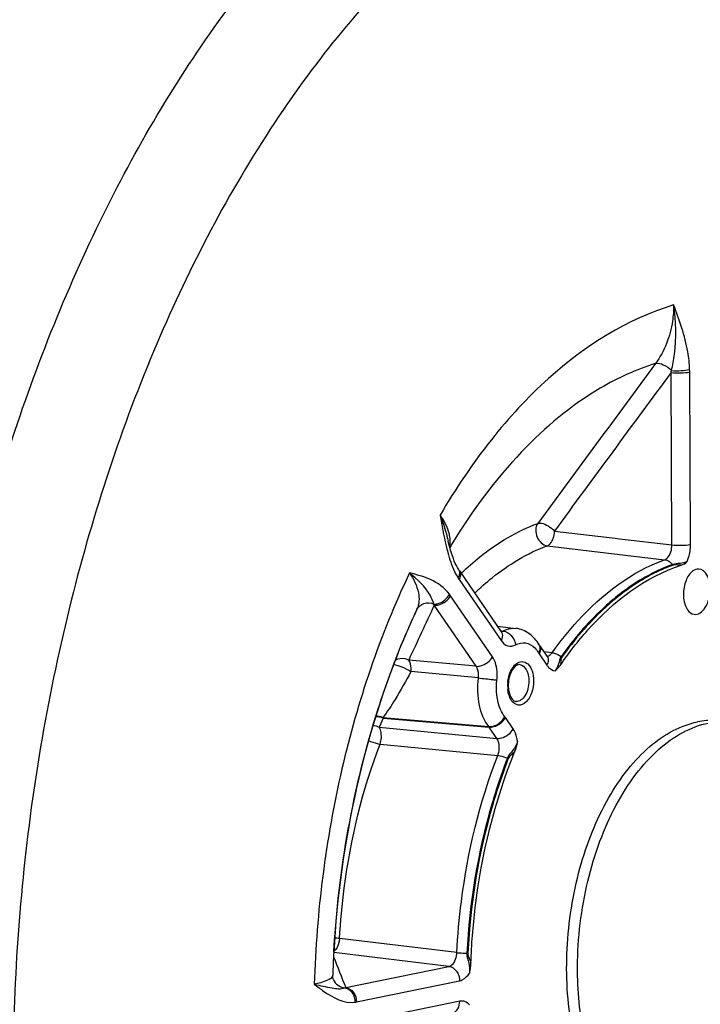
# Model space of a CAD drawing. Units: millimetres. Extents: x 0 to 594, y 0 to 420.
# Drawn here: x 169 to 179, y 62 to 77 of the extents above; entities that cross this region are included whole.
import ezdxf

# ---------------------------------------------------------------- set-up
doc = ezdxf.new("R2010")
doc.units = ezdxf.units.MM
doc.header["$LTSCALE"] = 32.67
doc.layers.get('0').update_dxf_attribs({"linetype": 'CONTINUOUS'})
doc.layers.add('3_ALL_AXES', color=7, linetype='CONTINUOUS')
doc.layers.add('SOLIDES', color=7, linetype='CONTINUOUS')

msp = doc.modelspace()

# ---------------------------------------------------------------- linework, layer by layer
at = {"color": 9, "linetype": 'CONTINUOUS'}
for points, knots in [([(167.55748, 62.195918), (167.664824, 64.904206), (168.337433, 68.903478), (170.241064, 73.724481), (171.504978, 75.854466), (172.207042, 76.802638)], [0, 0, 0, 0, 0.524163005, 0.771840626, 1, 1, 1, 1]), ([(179.021745, 68.620976), (179.029897, 68.640283), (179.058946, 68.72184), (179.071097, 68.809231), (179.070778, 68.874755)], [0, 0, 0, 0, 0.242336876, 1, 1, 1, 1]), ([(179.02174, 68.620971), (178.989037, 68.605836), (178.915849, 68.588403), (178.840121, 68.589565), (178.804282, 68.576776)], [0, 0, 0, 0, 0.486393906, 1, 1, 1, 1]), ([(178.934496, 68.56649), (178.913601, 68.567072), (178.873976, 68.569132), (178.83193, 68.574057), (178.813631, 68.567512)], [0, 0, 0, 0, 0.518211766, 1, 1, 1, 1]), ([(177.153601, 67.212117), (177.131434, 67.180987), (177.12208, 67.101591), (177.087438, 67.031935), (177.063665, 67.002169)], [0, 0, 0, 0, 0.500794319, 1, 1, 1, 1]), ([(177.165417, 67.204891), (177.153786, 67.188576), (177.150085, 67.145514), (177.147217, 67.106194), (177.143925, 67.086171)], [0, 0, 0, 0, 0.49682448, 1, 1, 1, 1]), ([(176.942257, 67.085572), (176.95018, 67.074043), (176.981007, 67.035063), (177.028069, 67.006784), (177.063666, 67.002169)], [0, 0, 0, 0, 0.280421136, 1, 1, 1, 1]), ([(176.508069, 65.95178), (176.505753, 65.969925), (176.494203, 66.035741), (176.469957, 66.100456), (176.442389, 66.140535)], [0, 0, 0, 0, 0.273267609, 1, 1, 1, 1]), ([(176.508068, 65.951777), (176.492577, 65.906501), (176.445257, 65.821822), (176.375103, 65.752122), (176.357735, 65.707477)], [0, 0, 0, 0, 0.499729929, 1, 1, 1, 1]), ([(176.468302, 65.808857), (176.45163, 65.791246), (176.416827, 65.759061), (176.379409, 65.724822), (176.370739, 65.702496)], [0, 0, 0, 0, 0.503126769, 1, 1, 1, 1]), ([(175.756911, 62.81551), (175.754497, 62.766029), (175.790645, 62.670445), (175.79959, 62.570585), (175.795351, 62.521251)], [0, 0, 0, 0, 0.500120882, 1, 1, 1, 1]), ([(175.770812, 62.814851), (175.769585, 62.789884), (175.7897, 62.741297), (175.808557, 62.69565), (175.816558, 62.671801)], [0, 0, 0, 0, 0.498423319, 1, 1, 1, 1]), ([(175.650016, 62.407558), (175.663499, 62.410316), (175.723057, 62.431447), (175.768572, 62.480569), (175.795355, 62.521254)], [0, 0, 0, 0, 0.220299311, 1, 1, 1, 1]), ([(175.797551, 62.049995), (175.778623, 62.070693), (175.733813, 62.104927), (175.676701, 62.109161), (175.651434, 62.103979)], [0, 0, 0, 0, 0.520947018, 1, 1, 1, 1])]:
    msp.add_open_spline(points, degree=3, knots=knots, dxfattribs=at)
at = {"color": 7, "linetype": 'CONTINUOUS'}
for points in [[(178.934496, 68.56649), (178.96717, 68.576888), (178.996167, 68.59814), (179.021745, 68.620976)], [(176.468302, 65.808857), (176.486901, 65.854677), (176.498995, 65.903169), (176.508069, 65.95178)], [(175.795355, 62.521254), (175.806677, 62.57065), (175.814755, 62.621155), (175.816558, 62.671801)]]:
    msp.add_open_spline(points, degree=3, dxfattribs=at)
for points, knots in [([(177.143925, 67.086171), (177.268199, 67.268076), (177.742565, 67.885281), (178.39957, 68.396253), (178.934496, 68.56649)], [0, 0, 0, 0, 0.281838664, 1, 1, 1, 1]), ([(179.19213, 68.508876), (179.162541, 68.51001), (179.074121, 68.475562), (178.988388, 68.331796), (178.965354, 68.203123), (178.965683, 68.132624)], [0, 0, 0, 0, 0.186998059, 0.554781751, 1, 1, 1, 1]), ([(179.364278, 68.214273), (179.364099, 68.252418), (179.355688, 68.324866), (179.317533, 68.439339), (179.242132, 68.50696), (179.19213, 68.508876)], [0, 0, 0, 0, 0.313003233, 0.589417063, 1, 1, 1, 1]), ([(179.122938, 67.83956), (179.152662, 67.83453), (179.224712, 67.853616), (179.301285, 67.94299), (179.352401, 68.067967), (179.36451, 68.164465), (179.364278, 68.214273)], [0, 0, 0, 0, 0.184061157, 0.414536818, 0.695890861, 1, 1, 1, 1]), ([(178.965683, 68.132624), (178.965852, 68.096408), (178.974294, 67.986525), (179.045573, 67.852653), (179.122938, 67.83956)], [0, 0, 0, 0, 0.315800011, 1, 1, 1, 1]), ([(177.063666, 67.002169), (177.070918, 67.007699), (177.101038, 67.032191), (177.127173, 67.06165), (177.143925, 67.086171)], [0, 0, 0, 0, 0.234937347, 1, 1, 1, 1]), ([(175.816558, 62.671801), (175.826266, 62.944603), (175.909922, 64.012406), (176.168177, 65.06946), (176.468302, 65.808857)], [0, 0, 0, 0, 0.254887319, 1, 1, 1, 1])]:
    msp.add_open_spline(points, degree=3, knots=knots, dxfattribs=at)
at = {"layer": '3_ALL_AXES', "color": 7, "linetype": 'CONTINUOUS'}
msp.add_line((177.397026, 62.612693), (177.397047, 62.617051), dxfattribs=at)
for points, knots in [([(179.528828, 66.263085), (179.499555, 66.266114), (179.381039, 66.273754), (179.261446, 66.262592), (179.173991, 66.244678)], [0, 0, 0, 0, 0.247928072, 1, 1, 1, 1]), ([(178.84965, 59.698124), (178.730267, 59.710475), (178.486939, 59.776492), (178.156444, 59.987193), (177.865754, 60.298433), (177.527185, 60.855063), (177.263656, 61.732907), (177.201044, 62.890628), (177.384415, 64.059642), (177.736003, 64.954601), (178.1269, 65.540677), (178.447387, 65.880718), (178.795502, 66.124559), (179.049409, 66.219158), (179.173991, 66.244678)], [0, 0, 0, 0, 0.045084985, 0.092905534, 0.145448217, 0.203674816, 0.336333047, 0.484545003, 0.636076514, 0.777720828, 0.841606009, 0.899756798, 0.952229859, 1, 1, 1, 1]), ([(177.397047, 62.617051), (177.398127, 62.830121), (177.424996, 63.255748), (177.535744, 63.879045), (177.713152, 64.468885), (177.950832, 65.00367), (178.240394, 65.46415), (178.572452, 65.833834), (178.936402, 66.09891), (179.20404, 66.201137), (179.335185, 66.228001)], [0, 0, 0, 0, 0.146409005, 0.292294612, 0.434103443, 0.56860966, 0.693229409, 0.806394282, 0.908015001, 1, 1, 1, 1]), ([(178.845456, 59.711031), (178.740055, 59.737989), (178.529136, 59.825416), (178.245811, 60.039511), (177.994724, 60.331228), (177.699262, 60.831645), (177.454556, 61.602802), (177.39554, 62.265099), (177.397026, 62.612693)], [0, 0, 0, 0, 0.094485122, 0.195504963, 0.305800902, 0.426621352, 0.698121091, 1, 1, 1, 1])]:
    msp.add_open_spline(points, degree=3, knots=knots, dxfattribs=at)
at = {"layer": 'SOLIDES', "color": 9, "linetype": 'CONTINUOUS'}
for p, q in [((178.794028, 68.86687), (178.782089, 71.422367)), ((179.070778, 68.874755), (179.05884, 71.430228)), ((177.054951, 69.073449), (177.956398, 68.966408)), ((177.956398, 68.966408), (178.020315, 68.958816)), ((178.020315, 68.958816), (178.794028, 68.86687)), ((176.949074, 68.854727), (178.687489, 68.647931)), ((175.671374, 68.447193), (175.676877, 68.452458)), ((175.641489, 68.354985), (176.263455, 67.450164)), ((176.135992, 67.209185), (175.514025, 68.114006)), ((175.894569, 67.068558), (175.272598, 67.973386)), ((176.255695, 67.596691), (176.268969, 67.595002)), ((176.268969, 67.595002), (176.274554, 67.594292)), ((176.274554, 67.594292), (176.29572, 67.591599)), ((177.019284, 67.268776), (176.898365, 67.284666)), ((175.894569, 67.068558), (174.895076, 67.160788)), ((176.826919, 67.253363), (176.942257, 67.085572)), ((175.927687, 66.895806), (174.928452, 66.990245)), ((174.515465, 66.301689), (174.455391, 66.167577)), ((174.51055, 66.308343), (176.080667, 66.174464)), ((174.515465, 66.301689), (176.085623, 66.167707)), ((176.442389, 66.140535), (176.327051, 66.308327)), ((174.455391, 66.167577), (176.200973, 65.9999)), ((176.200973, 65.9999), (176.085623, 66.167707)), ((174.469724, 65.916689), (176.214941, 65.748107)), ((175.607738, 62.825438), (173.870588, 63.034628)), ((175.490725, 62.621739), (173.784098, 62.828352)), ((175.756911, 62.815511), (175.770812, 62.814851)), ((173.961378, 62.308465), (175.490725, 62.621739)), ((174.120683, 62.094287), (175.650016, 62.407558)), ((175.651434, 62.103979), (174.122101, 61.790707))]:
    msp.add_line(p, q, dxfattribs=at)
at = {"layer": 'SOLIDES', "color": 7, "linetype": 'CONTINUOUS'}
for p, q in [((175.480241, 68.924547), (175.480264, 68.924447)), ((175.633759, 68.502227), (175.631559, 68.505755)), ((175.633758, 68.502227), (175.633853, 68.502077)), ((175.645111, 68.484955), (176.267078, 67.580134)), ((174.993685, 67.863421), (174.987181, 67.849397)), ((174.99368, 67.863412), (174.98894, 67.853195)), ((174.994058, 67.863983), (174.989005, 67.853125)), ((175.017103, 67.913501), (174.993681, 67.863413)), ((175.017103, 67.913501), (174.994058, 67.863983)), ((174.987235, 67.849322), (174.969686, 67.811605)), ((174.989005, 67.853125), (174.987235, 67.849322)), ((176.208538, 67.665296), (176.482999, 67.630911)), ((174.844814, 67.528868), (174.836896, 67.510234)), ((176.830541, 67.383334), (176.827521, 67.38803)), ((176.830541, 67.383333), (176.94588, 67.215542)), ((173.768405, 62.490688), (173.768403, 62.490628)), ((173.779383, 62.427171), (173.779475, 62.42694))]:
    msp.add_line(p, q, dxfattribs=at)
for points in [[(175.503362, 68.832673), (175.491293, 68.879055), (175.480242, 68.924541)], [(175.631559, 68.505755), (175.616096, 68.532246), (175.600734, 68.561587), (175.585576, 68.593656), (175.570737, 68.628248), (175.556321, 68.665116), (175.542367, 68.704103), (175.528887, 68.745102), (175.51589, 68.787988), (175.503362, 68.832673)], [(175.645112, 68.484955), (175.641505, 68.490276), (175.637786, 68.495923), (175.633853, 68.502077)], [(176.27194, 67.573746), (176.272648, 67.573211), (176.271618, 67.574277), (176.269629, 67.576647), (176.267078, 67.580134)], [(176.951258, 67.208764), (176.951502, 67.208567), (176.951197, 67.208864), (176.949898, 67.210272), (176.947797, 67.212879), (176.945873, 67.215552)], [(173.779383, 62.427171), (173.775463, 62.438214), (173.771878, 62.451839), (173.769415, 62.466656), (173.768354, 62.481943), (173.768403, 62.490629)]]:
    msp.add_lwpolyline(points, dxfattribs=at)
at = {"layer": 'SOLIDES', "color": 9, "linetype": 'CONTINUOUS'}
for points in [[(178.804281, 68.576776), (178.805229, 68.575613), (178.806202, 68.574482), (178.807199, 68.573382), (178.808219, 68.572316), (178.809261, 68.571283), (178.810324, 68.570285), (178.811408, 68.569324), (178.812511, 68.568399), (178.813631, 68.567512)], [(177.153602, 67.212117), (177.154866, 67.211216), (177.156145, 67.210337), (177.157438, 67.209482), (177.158743, 67.208652), (177.160061, 67.207846), (177.161388, 67.207067), (177.162724, 67.206314), (177.164067, 67.205588), (177.165417, 67.204891)], [(174.515465, 66.301689), (174.514936, 66.302453), (174.514404, 66.303211), (174.513868, 66.303962), (174.51333, 66.304708), (174.512788, 66.305447), (174.512244, 66.30618), (174.511696, 66.306906), (174.511146, 66.307626), (174.510592, 66.30834)], [(176.085623, 66.167707), (176.084817, 66.168868), (176.084002, 66.170016), (176.08318, 66.171149), (176.08235, 66.172268), (176.081512, 66.173373), (176.080667, 66.174464)], [(176.357735, 65.707476), (176.359152, 65.706864), (176.360579, 65.706264), (176.362014, 65.705679), (176.363458, 65.705109), (176.364907, 65.704554), (176.366361, 65.704014), (176.367819, 65.703491), (176.369279, 65.702985), (176.370739, 65.702496)]]:
    msp.add_lwpolyline(points, dxfattribs=at)
for centre, radius, start, end in [((176.668287, 71.966982), 2.182834, 345.5521245, 346.3377477), ((177.470852, 71.422878), 1.588005, 0.2652153, 1.6180325), ((183.670272, 63.936985), 9.519756, 148.6574719, 149.0723238), ((175.211054, 68.917111), 0.298631, 345.8177004, 348.073267), ((175.571322, 68.43431), 0.089496, 27.8338359, 34.4634397), ((176.222796, 68.754395), 0.705299, 212.1686592, 214.4925778), ((174.969329, 67.739787), 0.660858, 34.4899745, 36.916989), ((174.582776, 67.775638), 0.717606, 15.9957601, 17.4605683), ((176.251663, 67.670778), 0.090611, 293.7377005, 299.0926338), ((177.070481, 67.420618), 0.295461, 211.1225443, 214.4774588), ((176.930104, 67.308639), 0.093366, 294.8857048, 300.2179199), ((176.902039, 66.779134), 0.541373, 177.5194338, 180.2595181), ((176.877827, 66.778821), 0.51716, 180.2369481, 185.8546768), ((176.9145, 66.778644), 0.553844, 174.8556176, 177.5245918), ((176.105509, 66.156199), 0.268745, 34.4764962, 38.0502499), ((239.908945, 88.788336), 71.065217, 201.48184723, 201.87689922), ((173.72826, 62.492058), 0.040168, 346.9379272, 357.970386), ((173.887391, 62.474354), 0.181641, 290.5166445, 294.0372102), ((174.048682, 62.445427), 0.358446, 277.9389233, 281.5878002)]:
    msp.add_arc(centre, radius, start, end, dxfattribs=at)
at = {"layer": 'SOLIDES', "color": 7, "linetype": 'CONTINUOUS'}
for centre, radius, start, end in [((185.482213, 62.991962), 11.564617, 155.1430586, 156.9006286), ((185.305849, 63.074334), 11.369966, 155.167205, 156.9346515), ((176.868288, 66.783186), 0.49792, 174.7607244, 180.2418053), ((176.847161, 66.783274), 0.476794, 180.2630412, 182.8345205), ((176.817932, 66.781469), 0.447512, 182.7888321, 188.1062283), ((188.632955, 61.997353), 14.872734, 176.7896753, 178.0991004)]:
    msp.add_arc(centre, radius, start, end, dxfattribs=at)
at = {"layer": 'SOLIDES', "color": 9, "linetype": 'CONTINUOUS'}
for points, knots in [([(177.478537, 79.397246), (176.609045, 78.98202), (174.904818, 77.74905), (172.800966, 75.174853), (171.073039, 71.912142), (169.81508, 68.142497), (169.094427, 64.077986), (168.952836, 59.950078), (169.397558, 55.996707), (170.104275, 53.50337), (170.564266, 52.354649)], [0, 0, 0, 0, 0.096465802, 0.206816893, 0.330396734, 0.464048923, 0.603123204, 0.74226672, 0.876118067, 1, 1, 1, 1]), ([(178.821297, 72.424175), (178.134417, 72.218137), (177.141055, 71.58456), (176.073042, 70.418634), (175.587999, 69.69846), (175.360498, 69.309897)], [0, 0, 0, 0, 0.453602888, 0.715190726, 1, 1, 1, 1]), ([(178.821295, 72.424174), (178.821282, 72.344082), (178.799994, 72.039534), (178.687013, 71.737931), (178.552706, 71.557059)], [0, 0, 0, 0, 0.262273302, 1, 1, 1, 1]), ([(178.789358, 71.451401), (178.808928, 71.531042), (178.867468, 71.851892), (178.859153, 72.18348), (178.821295, 72.424181)], [0, 0, 0, 0, 0.251820001, 1, 1, 1, 1]), ([(179.058224, 71.467717), (179.055739, 71.555626), (179.019721, 71.884812), (178.906408, 72.197982), (178.821297, 72.424175)], [0, 0, 0, 0, 0.266805461, 1, 1, 1, 1]), ([(178.552707, 71.557059), (178.267061, 71.467747), (177.534037, 71.130917), (176.473485, 70.24048), (175.835302, 69.374067), (175.539706, 68.888716)], [0, 0, 0, 0, 0.218962209, 0.584232992, 1, 1, 1, 1]), ([(178.552719, 71.557076), (178.590121, 71.566569), (178.682657, 71.538694), (178.754691, 71.487389), (178.789358, 71.451401)], [0, 0, 0, 0, 0.435739001, 1, 1, 1, 1]), ([(178.782089, 71.422367), (178.831051, 71.417492), (178.923598, 71.416234), (179.01646, 71.421547), (179.05884, 71.430228)], [0, 0, 0, 0, 0.532144215, 1, 1, 1, 1]), ([(178.789358, 71.451401), (178.837299, 71.447249), (178.927434, 71.448009), (179.017773, 71.456775), (179.058225, 71.467717)], [0, 0, 0, 0, 0.534521615, 1, 1, 1, 1]), ([(175.509723, 68.942845), (175.508339, 68.971251), (175.487324, 69.103543), (175.420516, 69.224143), (175.360489, 69.309882)], [0, 0, 0, 0, 0.213666917, 1, 1, 1, 1]), ([(175.36051, 69.309852), (175.373369, 69.277349), (175.420382, 69.151236), (175.45743, 69.021511), (175.480241, 68.924546)], [0, 0, 0, 0, 0.259753755, 1, 1, 1, 1]), ([(175.676877, 68.452458), (175.76415, 68.53582), (176.102726, 68.833599), (176.49787, 69.072229), (176.807882, 69.18671)], [0, 0, 0, 0, 0.267505882, 1, 1, 1, 1]), ([(176.807882, 69.18671), (176.769729, 69.130612), (176.767807, 68.973418), (176.8834, 68.862894), (176.949074, 68.854727)], [0, 0, 0, 0, 0.506203986, 1, 1, 1, 1]), ([(176.807882, 69.18671), (176.825604, 69.189568), (176.880746, 69.191849), (176.967881, 69.149497), (177.029041, 69.103572), (177.054951, 69.073449)], [0, 0, 0, 0, 0.191508461, 0.57612364, 1, 1, 1, 1]), ([(176.949074, 68.854727), (176.964278, 68.861605), (177.004902, 68.890503), (177.042815, 68.969539), (177.055482, 69.037191), (177.054951, 69.073449)], [0, 0, 0, 0, 0.197181541, 0.571523278, 1, 1, 1, 1]), ([(175.44837, 68.855211), (175.456386, 68.821439), (175.489226, 68.691956), (175.531394, 68.564101), (175.573728, 68.474658)], [0, 0, 0, 0, 0.259683259, 1, 1, 1, 1]), ([(175.872728, 68.154245), (175.95573, 68.233825), (176.277693, 68.517984), (176.653862, 68.745711), (176.949074, 68.854727)], [0, 0, 0, 0, 0.267610776, 1, 1, 1, 1]), ([(178.687489, 68.647931), (178.703564, 68.653552), (178.773671, 68.705344), (178.79522, 68.799864), (178.794028, 68.86687)], [0, 0, 0, 0, 0.202614569, 1, 1, 1, 1]), ([(178.794028, 68.866894), (178.842989, 68.86202), (178.935536, 68.860761), (179.028398, 68.866074), (179.070778, 68.874755)], [0, 0, 0, 0, 0.532144215, 1, 1, 1, 1]), ([(177.019284, 67.268776), (177.137223, 67.433875), (177.589253, 68.000609), (178.19418, 68.470445), (178.687489, 68.647931)], [0, 0, 0, 0, 0.27902624, 1, 1, 1, 1]), ([(178.687506, 68.647938), (178.698282, 68.646597), (178.743539, 68.635481), (178.782266, 68.604495), (178.804282, 68.576776)], [0, 0, 0, 0, 0.234740235, 1, 1, 1, 1]), ([(174.906563, 68.451621), (174.465515, 67.527377), (173.793521, 65.521595), (173.526726, 63.427554), (173.495479, 62.355408)], [0, 0, 0, 0, 0.488430409, 1, 1, 1, 1]), ([(175.267317, 67.990956), (175.253248, 68.036276), (175.172807, 68.218243), (175.023341, 68.358155), (174.906559, 68.451623)], [0, 0, 0, 0, 0.240841975, 1, 1, 1, 1]), ([(174.906562, 68.45162), (174.966344, 68.363045), (175.057802, 68.192333), (175.051837, 67.988118), (175.017103, 67.9135)], [0, 0, 0, 0, 0.564905338, 1, 1, 1, 1]), ([(175.49769, 68.136737), (175.426693, 68.231194), (175.233497, 68.372006), (175.012178, 68.425896), (174.906563, 68.451621)], [0, 0, 0, 0, 0.520853152, 1, 1, 1, 1]), ([(175.650464, 68.476096), (175.654846, 68.4678), (175.668505, 68.42791), (175.656492, 68.38335), (175.641489, 68.354985)], [0, 0, 0, 0, 0.226240998, 1, 1, 1, 1]), ([(178.804282, 68.576776), (178.73385, 68.551436), (178.443615, 68.431446), (178.176194, 68.25961), (177.98928, 68.11085)], [0, 0, 0, 0, 0.238581023, 1, 1, 1, 1]), ([(178.813631, 68.567512), (178.743116, 68.542141), (178.452511, 68.421956), (178.184822, 68.249727), (177.997766, 68.100624)], [0, 0, 0, 0, 0.238549083, 1, 1, 1, 1]), ([(175.017108, 67.913511), (175.036287, 67.954251), (175.1194, 68.021437), (175.222281, 68.010522), (175.267318, 67.990955)], [0, 0, 0, 0, 0.478354955, 1, 1, 1, 1]), ([(175.267317, 67.990956), (175.289477, 67.99012), (175.38285, 68.004672), (175.466182, 68.072791), (175.497691, 68.136737)], [0, 0, 0, 0, 0.237264686, 1, 1, 1, 1]), ([(175.272598, 67.973386), (175.295137, 67.971455), (175.391429, 67.982632), (175.479796, 68.049293), (175.514025, 68.114006)], [0, 0, 0, 0, 0.236054918, 1, 1, 1, 1]), ([(177.98928, 68.11085), (177.913511, 68.050547), (177.60335, 67.78215), (177.335543, 67.46681), (177.153601, 67.212117)], [0, 0, 0, 0, 0.236278018, 1, 1, 1, 1]), ([(177.997766, 68.100624), (177.922309, 68.040476), (177.613448, 67.772865), (177.346687, 67.458644), (177.165417, 67.204891)], [0, 0, 0, 0, 0.236310911, 1, 1, 1, 1]), ([(176.267077, 67.580133), (176.272814, 67.571777), (176.291866, 67.530267), (176.279614, 67.480712), (176.263455, 67.450164)], [0, 0, 0, 0, 0.226784058, 1, 1, 1, 1]), ([(176.29572, 67.591599), (176.31069, 67.599781), (176.36898, 67.627071), (176.436057, 67.636795), (176.482999, 67.630912)], [0, 0, 0, 0, 0.265033207, 1, 1, 1, 1]), ([(176.29573, 67.591604), (176.341231, 67.585981), (176.429995, 67.52885), (176.472176, 67.43624), (176.478672, 67.386262)], [0, 0, 0, 0, 0.47635965, 1, 1, 1, 1]), ([(176.263455, 67.450164), (176.287445, 67.415259), (176.353417, 67.353327), (176.444608, 67.367632), (176.478672, 67.386262)], [0, 0, 0, 0, 0.521726747, 1, 1, 1, 1]), ([(176.478672, 67.386262), (176.522806, 67.410383), (176.631685, 67.435353), (176.726202, 67.376921), (176.762292, 67.34013)], [0, 0, 0, 0, 0.493902083, 1, 1, 1, 1]), ([(176.841456, 67.361672), (176.844219, 67.353735), (176.851702, 67.317034), (176.840311, 67.278683), (176.826919, 67.253363)], [0, 0, 0, 0, 0.226834764, 1, 1, 1, 1]), ([(174.895076, 67.160788), (174.879022, 67.169168), (174.813811, 67.19241), (174.735933, 67.182772), (174.693078, 67.155299)], [0, 0, 0, 0, 0.262408642, 1, 1, 1, 1]), ([(174.928444, 66.990245), (174.930053, 67.006307), (174.931798, 67.064463), (174.918781, 67.125713), (174.895076, 67.160788)], [0, 0, 0, 0, 0.276043649, 1, 1, 1, 1]), ([(175.894565, 67.068565), (175.917103, 67.066634), (176.013395, 67.077811), (176.101762, 67.144471), (176.135992, 67.209185)], [0, 0, 0, 0, 0.236054918, 1, 1, 1, 1]), ([(176.202232, 66.863631), (176.205956, 66.8961), (176.210906, 67.013863), (176.184601, 67.13849), (176.135992, 67.209185)], [0, 0, 0, 0, 0.275854849, 1, 1, 1, 1]), ([(176.483152, 67.102157), (176.50828, 67.123321), (176.573015, 67.155302), (176.67651, 67.10449), (176.732127, 66.993105), (176.744689, 66.904223), (176.744917, 66.855392)], [0, 0, 0, 0, 0.214984789, 0.419604369, 0.680454329, 1, 1, 1, 1]), ([(176.960481, 67.180099), (176.961879, 67.172809), (176.964502, 67.140243), (176.95396, 67.107697), (176.942257, 67.085572)], [0, 0, 0, 0, 0.228721621, 1, 1, 1, 1]), ([(177.01928, 67.268771), (177.030406, 67.267452), (177.07843, 67.257498), (177.123107, 67.234258), (177.153601, 67.212117)], [0, 0, 0, 0, 0.229181626, 1, 1, 1, 1]), ([(174.928452, 66.990245), (174.852256, 66.851032), (174.721581, 66.618675), (174.577668, 66.393044), (174.51055, 66.308343)], [0, 0, 0, 0, 0.594898066, 1, 1, 1, 1]), ([(174.669763, 67.094482), (174.712071, 67.089944), (174.801055, 67.057449), (174.886167, 67.018435), (174.928444, 66.990245)], [0, 0, 0, 0, 0.455746358, 1, 1, 1, 1]), ([(175.927687, 66.895806), (175.92967, 66.912019), (175.932524, 66.970904), (175.919164, 67.033376), (175.894569, 67.068558)], [0, 0, 0, 0, 0.275626425, 1, 1, 1, 1]), ([(176.362887, 66.828305), (176.365411, 66.856347), (176.381952, 66.95514), (176.427528, 67.055307), (176.483152, 67.102157)], [0, 0, 0, 0, 0.279094218, 1, 1, 1, 1]), ([(176.540091, 67.093376), (176.580322, 67.089659), (176.662719, 67.009804), (176.675108, 66.910483), (176.675374, 66.853462)], [0, 0, 0, 0, 0.414704436, 1, 1, 1, 1]), ([(176.080667, 66.174464), (176.010092, 66.264537), (175.918754, 66.50806), (175.912262, 66.761133), (175.927687, 66.895806)], [0, 0, 0, 0, 0.457747667, 1, 1, 1, 1]), ([(175.927684, 66.895788), (176.000613, 66.888214), (176.092167, 66.877739), (176.183581, 66.866163), (176.202232, 66.863631)], [0, 0, 0, 0, 0.795734329, 1, 1, 1, 1]), ([(176.317137, 66.32184), (176.292119, 66.353771), (176.200015, 66.519052), (176.185545, 66.717938), (176.202232, 66.863631)], [0, 0, 0, 0, 0.216681661, 1, 1, 1, 1]), ([(176.744917, 66.855392), (176.745207, 66.793312), (176.725184, 66.677479), (176.652949, 66.536481), (176.517923, 66.468983), (176.443496, 66.525589), (176.420581, 66.557535)], [0, 0, 0, 0, 0.319968794, 0.594704225, 0.797368626, 1, 1, 1, 1]), ([(176.675374, 66.853462), (176.675561, 66.813541), (176.664857, 66.735562), (176.62159, 66.616383), (176.536073, 66.541182), (176.483583, 66.547172)], [0, 0, 0, 0, 0.307516964, 0.59303571, 1, 1, 1, 1]), ([(176.420581, 66.557535), (176.412769, 66.568427), (176.382391, 66.620116), (176.368115, 66.680004), (176.363364, 66.726067)], [0, 0, 0, 0, 0.224475726, 1, 1, 1, 1]), ([(176.080667, 66.174464), (176.103092, 66.172557), (176.199536, 66.18454), (176.285581, 66.255663), (176.317137, 66.32184)], [0, 0, 0, 0, 0.234871871, 1, 1, 1, 1]), ([(176.085623, 66.167707), (176.108162, 66.165776), (176.204454, 66.176953), (176.292821, 66.243613), (176.327051, 66.308327)], [0, 0, 0, 0, 0.236054918, 1, 1, 1, 1]), ([(174.469724, 65.916689), (174.476078, 65.938447), (174.492516, 65.993288), (174.490721, 66.080495), (174.472237, 66.143643), (174.455391, 66.167577)], [0, 0, 0, 0, 0.263213343, 0.660114204, 1, 1, 1, 1]), ([(176.200962, 65.999915), (176.2235, 65.997984), (176.319793, 66.009161), (176.40816, 66.075822), (176.442389, 66.140535)], [0, 0, 0, 0, 0.236054918, 1, 1, 1, 1]), ([(174.29845, 65.970351), (174.339725, 65.949567), (174.396877, 65.928678), (174.456029, 65.918229), (174.469724, 65.916689)], [0, 0, 0, 0, 0.770287064, 1, 1, 1, 1]), ([(176.214941, 65.748107), (176.223423, 65.769255), (176.24542, 65.851443), (176.237224, 65.948538), (176.200973, 65.9999)], [0, 0, 0, 0, 0.266027956, 1, 1, 1, 1]), ([(173.870588, 63.034628), (173.883953, 63.284542), (173.9737, 64.263948), (174.20758, 65.232036), (174.469724, 65.916689)], [0, 0, 0, 0, 0.254497231, 1, 1, 1, 1]), ([(175.607738, 62.825438), (175.620457, 63.079), (175.709017, 64.072495), (175.946716, 65.054743), (176.214941, 65.748107)], [0, 0, 0, 0, 0.25456406, 1, 1, 1, 1]), ([(176.357736, 65.707477), (176.27105, 65.483396), (175.955862, 64.547493), (175.794315, 63.56122), (175.756911, 62.81551)], [0, 0, 0, 0, 0.243449951, 1, 1, 1, 1]), ([(176.370739, 65.702496), (176.284183, 65.47875), (175.969466, 64.544246), (175.80816, 63.559447), (175.770812, 62.814851)], [0, 0, 0, 0, 0.243449956, 1, 1, 1, 1]), ([(176.214948, 65.748126), (176.226217, 65.746858), (176.275187, 65.738725), (176.322712, 65.722849), (176.357736, 65.707477)], [0, 0, 0, 0, 0.228683251, 1, 1, 1, 1]), ([(173.870588, 63.034628), (173.867818, 63.014952), (173.860708, 62.946149), (173.826243, 62.874843), (173.785135, 62.846112)], [0, 0, 0, 0, 0.283760972, 1, 1, 1, 1]), ([(175.490725, 62.621739), (175.506651, 62.624889), (175.580682, 62.667295), (175.605312, 62.760148), (175.607738, 62.825438)], [0, 0, 0, 0, 0.199030969, 1, 1, 1, 1]), ([(175.607737, 62.825418), (175.619081, 62.824267), (175.66872, 62.81979), (175.718501, 62.816943), (175.756911, 62.81551)], [0, 0, 0, 0, 0.228777388, 1, 1, 1, 1]), ([(175.490711, 62.621736), (175.534649, 62.61625), (175.621515, 62.554917), (175.649781, 62.457857), (175.650016, 62.407558)], [0, 0, 0, 0, 0.468171868, 1, 1, 1, 1]), ([(173.767388, 62.482979), (173.759674, 62.449535), (173.653266, 62.392932), (173.561702, 62.36985), (173.495478, 62.355389)], [0, 0, 0, 0, 0.336145112, 1, 1, 1, 1]), ([(173.495479, 62.355408), (173.542437, 62.320012), (173.715553, 62.189309), (173.937202, 62.067997), (174.09819, 62.090416)], [0, 0, 0, 0, 0.265667838, 1, 1, 1, 1]), ([(173.495508, 62.355396), (173.583086, 62.337268), (173.729149, 62.304299), (173.89101, 62.281557), (173.951051, 62.304235)], [0, 0, 0, 0, 0.582193752, 1, 1, 1, 1]), ([(173.779474, 62.42694), (173.793053, 62.393084), (173.840939, 62.331751), (173.914376, 62.30643), (173.951051, 62.304235)], [0, 0, 0, 0, 0.498200717, 1, 1, 1, 1]), ([(173.951052, 62.304234), (173.993354, 62.296495), (174.074743, 62.233956), (174.099103, 62.13916), (174.09819, 62.090416)], [0, 0, 0, 0, 0.468674959, 1, 1, 1, 1]), ([(173.961378, 62.308465), (174.005316, 62.302979), (174.092182, 62.241645), (174.120448, 62.144585), (174.120683, 62.094287)], [0, 0, 0, 0, 0.468171878, 1, 1, 1, 1]), ([(175.543062, 61.928012), (175.575323, 61.938158), (175.635382, 61.990515), (175.651615, 62.065352), (175.651434, 62.103979)], [0, 0, 0, 0, 0.466812426, 1, 1, 1, 1])]:
    msp.add_open_spline(points, degree=3, knots=knots, dxfattribs=at)
for points in [[(178.552707, 71.557059), (177.970672, 70.767257), (177.388877, 69.977277), (176.807882, 69.18671)], [(178.782089, 71.422367), (178.205842, 70.639787), (177.629904, 69.856979), (177.054951, 69.073449)], [(175.360498, 69.309897), (175.386594, 69.157752), (175.412722, 69.005405), (175.44837, 68.855211)], [(175.503238, 68.855396), (175.509282, 68.883994), (175.511145, 68.91365), (175.509723, 68.942845)], [(175.573728, 68.474658), (175.589271, 68.441817), (175.606421, 68.409636), (175.625771, 68.378885)], [(175.633852, 68.502076), (175.640282, 68.491847), (175.644494, 68.479979), (175.646294, 68.468032)], [(175.646294, 68.468032), (175.648445, 68.453756), (175.647366, 68.438843), (175.644122, 68.424774)], [(175.644122, 68.424774), (175.64042, 68.408721), (175.633902, 68.393213), (175.625771, 68.378885)], [(175.272598, 67.973386), (175.146575, 67.702605), (175.020697, 67.431756), (174.895076, 67.160788)], [(176.265965, 67.581707), (176.273582, 67.582588), (176.281117, 67.584751), (176.288139, 67.587833)], [(176.762292, 67.34013), (176.78352, 67.31849), (176.801869, 67.293846), (176.817548, 67.267903)], [(176.836655, 67.314482), (176.832856, 67.298136), (176.826032, 67.282383), (176.817548, 67.267903)], [(176.827517, 67.388028), (176.832992, 67.378956), (176.83671, 67.368642), (176.8385, 67.358198)], [(176.83054, 67.383333), (176.835116, 67.376667), (176.838798, 67.369308), (176.841456, 67.361672)], [(176.8385, 67.358198), (176.840963, 67.343823), (176.839957, 67.328688), (176.836655, 67.314482)], [(176.944857, 67.216982), (176.95331, 67.217889), (176.961679, 67.220371), (176.969393, 67.223942)], [(176.945879, 67.215541), (176.953111, 67.205007), (176.958075, 67.192648), (176.960481, 67.180099)], [(176.977094, 67.22796), (176.99401, 67.237796), (177.008115, 67.25271), (177.019284, 67.268776)], [(174.40381, 66.32466), (174.441733, 66.32704), (174.481576, 66.318874), (174.515465, 66.301689)], [(174.510592, 66.30834), (174.478184, 66.323654), (174.440578, 66.330341), (174.404828, 66.327755)], [(174.362746, 66.190838), (174.394573, 66.189936), (174.42699, 66.181972), (174.455391, 66.167577)], [(173.870588, 63.034628), (173.846185, 63.037108), (173.821729, 63.039072), (173.797256, 63.040734)]]:
    msp.add_open_spline(points, degree=3, dxfattribs=at)
at = {"layer": 'SOLIDES', "color": 7, "linetype": 'CONTINUOUS'}
for points, knots in [([(176.827521, 67.38803), (176.78968, 67.450641), (176.693542, 67.563864), (176.553544, 67.622074), (176.482999, 67.630911)], [0, 0, 0, 0, 0.507143912, 1, 1, 1, 1]), ([(174.84478, 67.529074), (174.691941, 67.170852), (174.133371, 65.658892), (173.84792, 64.0495), (173.780093, 62.830382)], [0, 0, 0, 0, 0.241833244, 1, 1, 1, 1]), ([(174.836896, 67.510234), (174.530783, 66.788142), (174.050168, 65.246855), (173.829494, 63.649465), (173.783561, 62.830248)], [0, 0, 0, 0, 0.488719174, 1, 1, 1, 1]), ([(176.540092, 67.093378), (176.500324, 67.09706), (176.403223, 67.004838), (176.378832, 66.898573), (176.372448, 66.828654)], [0, 0, 0, 0, 0.362585393, 1, 1, 1, 1]), ([(176.374892, 66.718366), (176.378368, 66.694124), (176.392441, 66.629293), (176.438782, 66.552293), (176.483582, 66.54717)], [0, 0, 0, 0, 0.351955305, 1, 1, 1, 1])]:
    msp.add_open_spline(points, degree=3, knots=knots, dxfattribs=at)

doc.saveas('drawing.dxf')
